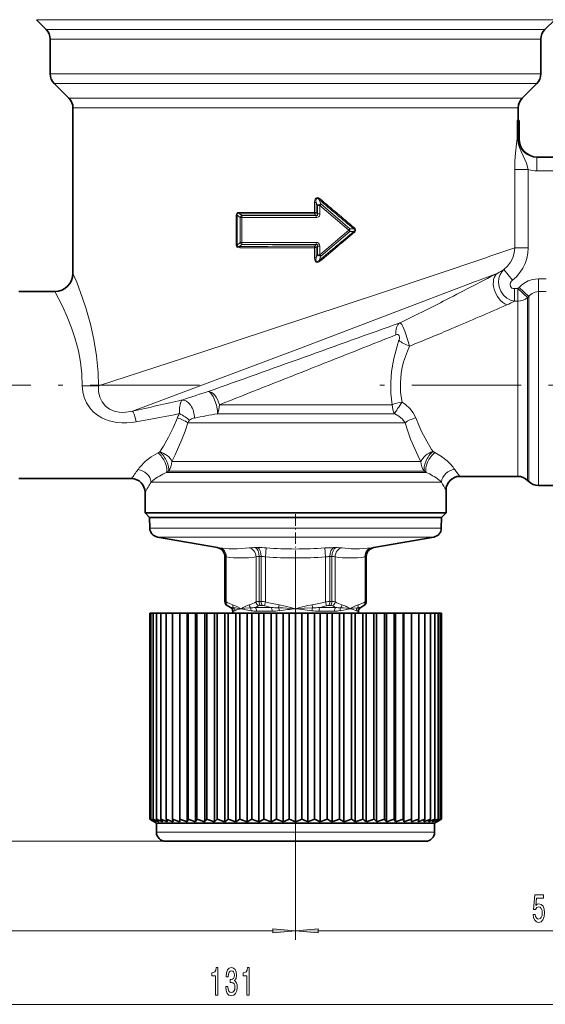
# Model space of a CAD drawing. Extents: x 0 to 210, y 0 to 297.
# Drawn here: x 94 to 152, y 88 to 196 of the extents above; entities that cross this region are included whole.
import ezdxf

# ---------------------------------------------------------------- set-up
doc = ezdxf.new("R2010")
doc.units = 0
doc.linetypes.add('DASHDOT', pattern=[18.5, 12, -3, 0.5, -3])

msp = doc.modelspace()

# ---------------------------------------------------------------- linework, layer by layer
at = {"color": 7, "lineweight": 13}
for p, q in [((149.33, 196.28), (95.99, 196.28)), ((149.33, 196.28), (152.81, 196.28)), ((97.06, 195.21), (148.39, 195.21)), ((148.39, 195.21), (151.74, 195.21)), ((97.5, 194.15), (148.01, 194.15)), ((148.01, 194.15), (151.3, 194.15)), ((148.01, 190.34), (97.5, 190.34)), ((148.01, 190.34), (151.3, 190.34)), ((147.62, 189.28), (97.94, 189.28)), ((147.62, 189.28), (150.86, 189.28)), ((99.56, 187.66), (146.2, 187.66)), ((146.2, 187.66), (149.24, 187.66)), ((100, 186.6), (145.81, 186.6)), ((145.81, 186.6), (148.8, 186.6)), ((148.69, 183.22), (148.69, 185.22)), ((148.77, 183.22), (148.77, 185.22)), ((148.85, 185.22), (148.85, 183.22)), ((148.77, 183.22), (148.69, 183.22)), ((148.77, 183.22), (148.85, 183.22)), ((148.85, 183.22), (148.9, 183.22)), ((150.86, 179.72), (150.86, 181.22)), ((149.91, 179.85), (148.43, 179.85)), ((148.43, 171.26), (148.43, 179.85)), ((149.91, 171.26), (149.91, 179.85)), ((150.86, 179.72), (154.32, 179.72)), ((126.49, 176.25), (126.49, 175.15)), ((126.49, 176.25), (126.66, 176.25)), ((126.66, 176.25), (126.66, 175.15)), ((126.8, 175.91), (126.66, 176.25)), ((127.19, 176.08), (127, 176.54)), ((130.34, 173.37), (127.19, 176.08)), ((117.9, 174.86), (117.9, 171.58)), ((117.9, 174.86), (118, 174.86)), ((118, 174.86), (118, 171.58)), ((118, 174.86), (118.34, 174.58)), ((118.27, 175.01), (118.52, 174.81)), ((126.49, 175.15), (126.66, 175.15)), ((126.49, 175), (126.67, 174.81)), ((126.66, 175.15), (126.8, 174.99)), ((127.06, 175.91), (126.8, 175.91)), ((126.8, 174.99), (126.8, 175.91)), ((127.06, 174.99), (126.8, 174.99)), ((127.06, 174.99), (127.06, 175.91)), ((130.23, 173.22), (127.06, 175.91)), ((118.5, 174.58), (118.34, 174.58)), ((118.34, 171.85), (118.34, 174.58)), ((118.5, 171.85), (118.5, 174.58)), ((126.67, 174.81), (118.52, 174.81)), ((130.23, 173.22), (127.06, 170.52)), ((130.34, 173.07), (127.19, 170.36)), ((130.34, 173.37), (130.79, 173.37)), ((130.34, 173.07), (130.79, 173.07)), ((118.34, 171.85), (118, 171.58)), ((118.52, 171.63), (118.27, 171.42)), ((118.5, 171.85), (118.34, 171.85)), ((118.52, 171.63), (126.67, 171.63)), ((126.49, 171.44), (126.67, 171.63)), ((117.9, 171.58), (118, 171.58)), ((126.49, 171.29), (126.49, 170.18)), ((126.49, 171.29), (126.66, 171.29)), ((126.66, 171.29), (126.8, 171.44)), ((126.66, 171.29), (126.66, 170.18)), ((126.66, 170.18), (126.8, 170.52)), ((127.06, 171.44), (126.8, 171.44)), ((126.8, 170.52), (126.8, 171.44)), ((127.06, 170.52), (126.8, 170.52)), ((127.06, 170.52), (127.06, 171.44)), ((148.43, 171.26), (145.81, 170.38)), ((149.91, 171.26), (148.43, 171.26)), ((126.49, 170.18), (126.66, 170.18)), ((127, 169.9), (127.19, 170.36)), ((145.14, 170.15), (145.81, 170.38)), ((146.57, 168.51), (144.63, 167.76)), ((148.19, 167.72), (147.25, 168.89)), ((144.03, 167.53), (144.63, 167.76)), ((151.89, 167.88), (151.02, 167.88)), ((151.02, 167.88), (151.02, 166.48)), ((148.78, 166.8), (148.39, 166.8)), ((148.39, 166.8), (148.39, 165.42)), ((148.9, 166.93), (148.78, 166.8)), ((148.78, 166.8), (148.78, 165.42)), ((148.78, 166.8), (149.84, 165.82)), ((148.9, 166.93), (149.96, 165.95)), ((151.89, 166.48), (151.02, 166.48)), ((151.02, 146.56), (151.02, 166.48)), ((148.78, 165.42), (148.39, 165.42)), ((148.78, 165.42), (148.78, 147.44)), ((149.96, 165.95), (149.84, 165.82)), ((149.84, 165.82), (149.84, 147.06)), ((149.96, 146.95), (149.96, 165.95)), ((135, 154.08), (116.05, 154.08)), ((135.27, 153.09), (115.84, 153.09)), ((136.42, 152.1), (112.59, 152.1)), ((139.47, 148.93), (139.32, 149.16)), ((109.53, 148.91), (109.32, 148.8)), ((138.14, 147.84), (138, 148.1)), ((139.67, 148.83), (139.47, 148.93)), ((110.46, 146.78), (110.26, 146.66)), ((110.46, 146.78), (138.39, 146.78)), ((110.84, 147.84), (138, 147.84)), ((138, 147.84), (138.14, 147.84)), ((138.39, 146.78), (138.53, 146.78)), ((138.72, 146.66), (138.53, 146.78)), ((148.78, 147.44), (148.78, 146.22)), ((149.84, 147.06), (149.84, 145.78)), ((149.96, 146.95), (149.96, 145.66)), ((138.5, 146.66), (110.26, 146.66)), ((138.5, 146.66), (138.72, 146.66)), ((151.02, 146.56), (151.02, 145.22)), ((138.88, 145.6), (108.56, 145.6)), ((138.88, 145.6), (140.4, 145.6)), ((132.06, 140.54), (108.42, 140.54)), ((140.38, 140.54), (132.06, 140.54)), ((131.67, 139.57), (109.25, 139.57)), ((139.56, 139.57), (131.67, 139.57)), ((115.83, 138.41), (116.09, 138.38)), ((115.83, 138.41), (115.83, 138.41)), ((120.24, 138.41), (119.99, 138.41)), ((121.12, 137.4), (121.19, 138.38)), ((127.68, 137.4), (127.61, 138.38)), ((128.51, 138.41), (128.57, 138.41)), ((128.81, 138.41), (128.57, 138.41)), ((132.71, 138.38), (132.98, 138.41)), ((132.98, 138.41), (132.98, 138.41)), ((116.65, 137.43), (116.65, 132.5)), ((116.65, 137.43), (116.79, 137.4)), ((116.65, 137.43), (116.65, 137.43)), ((116.79, 137.4), (116.79, 132.46)), ((120.07, 137.4), (120.07, 132.46)), ((120.42, 137.43), (120.42, 132.5)), ((120.64, 137.43), (120.42, 137.43)), ((120.64, 137.43), (120.64, 132.5)), ((121.12, 137.4), (121.12, 132.46)), ((124.4, 137.88), (124.4, 95.42)), ((124.4, 137.88), (124.4, 95.42)), ((127.68, 137.4), (127.68, 132.46)), ((128.14, 137.43), (128.17, 137.43)), ((128.17, 137.43), (128.17, 132.5)), ((128.39, 137.43), (128.17, 137.43)), ((128.39, 137.43), (128.39, 132.5)), ((128.74, 137.4), (128.74, 132.46)), ((132.02, 137.4), (132.15, 137.43)), ((132.02, 137.4), (132.02, 132.46)), ((132.15, 137.43), (132.15, 132.5)), ((132.15, 137.43), (132.15, 137.43)), ((116.65, 132.5), (116.79, 132.46)), ((116.65, 132.5), (116.65, 132.5)), ((116.9, 132.06), (116.97, 132.03)), ((117.33, 131.86), (117.26, 131.86)), ((121.74, 131.86), (119.99, 131.86)), ((120.64, 132.5), (120.42, 132.5)), ((120.76, 132.06), (120.55, 132.06)), ((121.12, 132.46), (121.01, 132.03)), ((122.54, 131.82), (122.6, 132.15)), ((126.21, 132.15), (126.26, 131.82)), ((127.83, 131.86), (127.06, 131.86)), ((127.68, 132.46), (127.79, 132.03)), ((128.82, 131.86), (127.83, 131.86)), ((128, 132.06), (128.05, 132.06)), ((128.26, 132.06), (128.05, 132.06)), ((128.07, 132.5), (128.17, 132.5)), ((128.39, 132.5), (128.17, 132.5)), ((129.28, 131.5), (130.38, 131.72)), ((131.55, 131.86), (131.47, 131.86)), ((131.9, 132.06), (131.83, 132.03)), ((132.15, 132.5), (132.02, 132.46)), ((132.15, 132.5), (132.15, 132.5)), ((117.58, 131.43), (117.51, 131.43)), ((121.84, 131.43), (120.14, 131.43)), ((127.71, 131.43), (126.97, 131.43)), ((128.66, 131.43), (127.71, 131.43)), ((131.3, 131.43), (131.23, 131.43)), ((139.03, 107.22), (109.15, 107.22)), ((139.65, 107.22), (139.03, 107.22)), ((110.15, 106.22), (30.45, 106.22)), ((54.39, 96.42), (121.91, 96.42)), ((126.89, 96.42), (180.41, 96.42)), ((54.39, 88.35), (180.41, 88.35))]:
    msp.add_line(p, q, dxfattribs=at)
at = {"color": 7, "lineweight": 35}
for p, q in [((97.06, 195.21), (95.99, 196.28)), ((151.74, 195.21), (152.81, 196.28)), ((97.5, 194.15), (97.5, 190.34)), ((151.3, 194.15), (151.3, 190.34)), ((99.56, 187.66), (97.94, 189.28)), ((149.24, 187.66), (150.86, 189.28)), ((100, 186.6), (100, 168.47)), ((148.8, 186.6), (148.8, 185.22)), ((148.77, 185.22), (148.69, 185.22)), ((148.85, 185.22), (148.77, 185.22)), ((148.9, 185.22), (148.85, 185.22)), ((148.9, 183.22), (148.9, 185.22)), ((150.86, 181.22), (155.05, 181.22)), ((98, 166.47), (94.08, 166.47)), ((106.4, 145.97), (94.08, 145.97)), ((148.78, 146.22), (142.4, 146.22)), ((149.84, 145.78), (149.96, 145.66)), ((140.9, 144.72), (140.9, 142.22)), ((159.78, 145.22), (151.02, 145.22)), ((107.9, 144.47), (107.9, 142.22)), ((107.9, 142.22), (109.92, 142.22)), ((108.4, 141.72), (107.9, 142.22)), ((110.36, 141.72), (108.4, 141.72)), ((108.4, 141.72), (132.07, 141.72)), ((108.42, 140.54), (108.4, 141.72)), ((138.88, 142.22), (109.92, 142.22)), ((140.4, 141.72), (110.36, 141.72)), ((132.07, 141.72), (140.4, 141.72)), ((138.88, 142.22), (140.9, 142.22)), ((140.38, 140.54), (140.4, 141.72)), ((140.4, 141.72), (140.9, 142.22)), ((115.83, 138.41), (109.25, 139.57)), ((132.98, 138.41), (139.56, 139.57)), ((116.65, 132.5), (116.65, 137.43)), ((132.15, 132.5), (132.15, 137.43)), ((117.26, 131.86), (116.9, 132.06)), ((118.44, 131.72), (118.43, 131.72)), ((124.44, 131.72), (124.4, 131.72)), ((130.39, 131.72), (130.38, 131.72)), ((131.55, 131.86), (131.9, 132.06)), ((108.54, 131.22), (108.42, 131.22)), ((108.42, 108.65), (108.42, 131.22)), ((108.42, 108.65), (108.42, 131.22)), ((108.78, 131.22), (108.54, 131.22)), ((108.54, 108.65), (108.54, 131.22)), ((109.14, 131.22), (108.78, 131.22)), ((108.78, 108.65), (108.78, 131.22)), ((109.62, 131.22), (109.14, 131.22)), ((109.14, 108.65), (109.14, 131.22)), ((110.21, 131.22), (109.62, 131.22)), ((109.62, 108.65), (109.62, 131.22)), ((110.91, 131.22), (110.21, 131.22)), ((110.21, 108.65), (110.21, 131.22)), ((111.7, 131.22), (110.91, 131.22)), ((110.91, 108.65), (110.91, 131.22)), ((111.71, 131.22), (111.7, 131.22)), ((111.7, 131.22), (111.7, 108.36)), ((112.53, 131.22), (111.71, 131.22)), ((111.71, 108.65), (111.71, 131.22)), ((112.61, 131.22), (112.53, 131.22)), ((112.53, 131.22), (112.53, 108.36)), ((113.44, 131.22), (112.61, 131.22)), ((112.61, 108.65), (112.61, 131.22)), ((113.59, 131.22), (113.44, 131.22)), ((113.44, 131.22), (113.44, 108.36)), ((114.44, 131.22), (113.59, 131.22)), ((113.59, 108.65), (113.59, 131.22)), ((114.66, 131.22), (114.44, 131.22)), ((114.44, 131.22), (114.44, 108.36)), ((115.51, 131.22), (114.66, 131.22)), ((114.66, 108.65), (114.66, 131.22)), ((115.8, 131.22), (115.51, 131.22)), ((115.51, 131.22), (115.51, 108.36)), ((116.65, 131.22), (115.8, 131.22)), ((115.8, 108.65), (115.8, 131.22)), ((117.01, 131.22), (116.65, 131.22)), ((116.65, 131.22), (116.65, 108.36)), ((117.85, 131.22), (117.01, 131.22)), ((117.01, 108.65), (117.01, 131.22)), ((117.51, 131.22), (117.51, 131.43)), ((118.28, 131.22), (117.85, 131.22)), ((117.85, 131.22), (117.85, 108.36)), ((119.1, 131.22), (118.28, 131.22)), ((118.28, 108.65), (118.28, 131.22)), ((119.59, 131.22), (119.1, 131.22)), ((119.1, 131.22), (119.1, 108.36)), ((120.39, 131.22), (119.59, 131.22)), ((119.59, 108.65), (119.59, 131.22)), ((120.94, 131.22), (120.39, 131.22)), ((120.39, 131.22), (120.39, 108.36)), ((121.71, 131.22), (120.94, 131.22)), ((120.94, 108.65), (120.94, 131.22)), ((122.31, 131.22), (121.71, 131.22)), ((121.71, 131.22), (121.71, 108.36)), ((123.05, 131.22), (122.31, 131.22)), ((122.31, 108.65), (122.31, 131.22)), ((123.7, 131.22), (123.05, 131.22)), ((123.05, 131.22), (123.05, 108.36)), ((124.4, 131.22), (123.7, 131.22)), ((123.7, 108.65), (123.7, 131.22)), ((125.1, 131.22), (124.4, 131.22)), ((124.4, 131.22), (124.4, 108.36)), ((125.75, 131.22), (125.1, 131.22)), ((125.1, 108.65), (125.1, 131.22)), ((126.49, 131.22), (125.75, 131.22)), ((125.75, 131.22), (125.75, 108.36)), ((127.09, 131.22), (126.49, 131.22)), ((126.49, 108.65), (126.49, 131.22)), ((127.86, 131.22), (127.09, 131.22)), ((127.09, 131.22), (127.09, 108.36)), ((128.41, 131.22), (127.86, 131.22)), ((127.86, 108.65), (127.86, 131.22)), ((129.21, 131.22), (128.41, 131.22)), ((128.41, 131.22), (128.41, 108.36)), ((129.7, 131.22), (129.21, 131.22)), ((129.21, 108.65), (129.21, 131.22)), ((130.52, 131.22), (129.7, 131.22)), ((129.7, 131.22), (129.7, 108.36)), ((130.95, 131.22), (130.52, 131.22)), ((130.52, 108.65), (130.52, 131.22)), ((131.79, 131.22), (130.95, 131.22)), ((130.95, 131.22), (130.95, 108.36)), ((131.29, 131.22), (131.3, 131.43)), ((132.15, 131.22), (131.79, 131.22)), ((131.79, 108.65), (131.79, 131.22)), ((133, 131.22), (132.15, 131.22)), ((132.15, 131.22), (132.15, 108.36)), ((133.29, 131.22), (133, 131.22)), ((133, 108.65), (133, 131.22)), ((134.14, 131.22), (133.29, 131.22)), ((133.29, 131.22), (133.29, 108.36)), ((134.36, 131.22), (134.14, 131.22)), ((134.14, 108.65), (134.14, 131.22)), ((135.21, 131.22), (134.36, 131.22)), ((134.36, 131.22), (134.36, 108.36)), ((135.36, 131.22), (135.21, 131.22)), ((135.21, 108.65), (135.21, 131.22)), ((136.2, 131.22), (135.36, 131.22)), ((135.36, 131.22), (135.36, 108.36)), ((136.28, 131.22), (136.2, 131.22)), ((136.2, 108.65), (136.2, 131.22)), ((137.1, 131.22), (136.28, 131.22)), ((136.28, 131.22), (136.28, 108.36)), ((137.1, 131.22), (137.1, 131.22)), ((137.9, 131.22), (137.1, 131.22)), ((137.1, 131.22), (137.1, 108.36)), ((137.1, 108.65), (137.1, 131.22)), ((138.59, 131.22), (137.9, 131.22)), ((137.9, 108.65), (137.9, 131.22)), ((139.18, 131.22), (138.59, 131.22)), ((138.59, 108.65), (138.59, 131.22)), ((139.66, 131.22), (139.18, 131.22)), ((139.18, 108.65), (139.18, 131.22)), ((140.02, 131.22), (139.66, 131.22)), ((139.66, 108.65), (139.66, 131.22)), ((140.26, 131.22), (140.02, 131.22)), ((140.02, 108.65), (140.02, 131.22)), ((140.39, 131.22), (140.26, 131.22)), ((140.26, 108.65), (140.26, 131.22)), ((140.39, 108.65), (140.39, 131.22)), ((109.15, 108.22), (108.9, 108.36)), ((139.03, 108.22), (109.15, 108.22)), ((109.15, 107.22), (109.15, 108.22)), ((110.35, 108.36), (110.21, 108.65)), ((110.98, 108.36), (110.91, 108.65)), ((111.7, 108.36), (111.71, 108.65)), ((112.53, 108.36), (112.61, 108.65)), ((113.44, 108.36), (113.59, 108.65)), ((135.36, 108.36), (135.21, 108.65)), ((136.28, 108.36), (136.2, 108.65)), ((137.1, 108.36), (137.1, 108.65)), ((137.83, 108.36), (137.9, 108.65)), ((138.45, 108.36), (138.59, 108.65)), ((139.65, 108.22), (139.03, 108.22)), ((139.37, 108.36), (139.53, 108.51)), ((139.53, 108.51), (139.66, 108.65)), ((139.65, 108.22), (139.9, 108.36)), ((139.65, 107.22), (139.65, 108.22)), ((138.08, 106.22), (110.15, 106.22)), ((129.31, 106.22), (129.3, 106.22)), ((129.33, 106.22), (129.31, 106.22)), ((129.37, 106.22), (129.33, 106.22)), ((129.68, 106.22), (129.37, 106.22)), ((129.7, 106.22), (129.68, 106.22)), ((129.74, 106.22), (129.7, 106.22)), ((129.8, 106.22), (129.74, 106.22)), ((129.89, 106.22), (129.8, 106.22)), ((130, 106.22), (129.89, 106.22)), ((130.18, 106.22), (130, 106.22)), ((130.32, 106.22), (130.18, 106.22)), ((130.46, 106.22), (130.32, 106.22)), ((130.59, 106.22), (130.46, 106.22)), ((130.7, 106.22), (130.59, 106.22)), ((130.81, 106.22), (130.7, 106.22)), ((130.9, 106.22), (130.81, 106.22)), ((130.99, 106.22), (130.9, 106.22)), ((131.07, 106.22), (130.99, 106.22)), ((131.16, 106.22), (131.07, 106.22)), ((131.2, 106.22), (131.16, 106.22)), ((131.23, 106.22), (131.2, 106.22)), ((131.23, 106.22), (131.75, 106.22)), ((131.75, 106.22), (131.84, 106.22)), ((131.84, 106.22), (131.85, 106.22)), ((131.85, 106.22), (131.89, 106.22)), ((133.64, 106.22), (134.81, 106.22)), ((138.65, 106.22), (138.08, 106.22))]:
    msp.add_line(p, q, dxfattribs=at)
at = {"color": 7, "linetype": 'DASHDOT', "lineweight": 13}
for p, q in [((113.88, 156.22), (87.35, 156.22)), ((186.14, 156.22), (131.13, 156.22))]:
    msp.add_line(p, q, dxfattribs=at)
at = {"color": 7, "linetype": 'DASHDOT', "lineweight": 13, "ltscale": 0.104732}
msp.add_line((124.4, 142.07), (124.4, 137.88), dxfattribs=at)
at = {"color": 7, "linetype": 'DASHDOT', "lineweight": 13, "ltscale": 0.015006}
msp.add_line((124.4, 131.17), (124.4, 131.77), dxfattribs=at)
at = {"color": 7, "linetype": 'DASHDOT', "lineweight": 13, "ltscale": 0.073006}
msp.add_line((124.4, 105.97), (124.4, 108.89), dxfattribs=at)
at = {"color": 7, "lineweight": 13}
for points in [[(148.43, 179.85), (148.45, 180.79), (148.51, 181.65), (148.63, 182.66), (148.69, 183.22)], [(149.91, 179.85), (149.72, 180.55), (149.37, 181.36), (149.12, 181.83), (148.94, 182.27), (148.81, 182.73), (148.77, 183.22)], [(126.49, 176.25), (126.51, 176.48), (126.55, 176.6), (126.61, 176.7), (126.74, 176.77), (126.81, 176.78), (126.93, 176.74), (127.08, 176.65)], [(126.66, 176.25), (126.64, 176.45), (126.66, 176.55), (126.68, 176.62), (126.7, 176.65), (126.78, 176.68), (126.84, 176.67), (126.9, 176.63), (127, 176.54)], [(117.9, 174.86), (117.95, 175.03), (118.09, 175.13), (118.28, 175.16)], [(118, 174.86), (118, 174.94), (118.05, 174.99), (118.12, 175.02), (118.27, 175.01)], [(126.8, 174.99), (126.81, 174.89), (126.8, 174.84), (126.77, 174.81), (126.73, 174.8), (126.67, 174.81)], [(127.06, 174.99), (127.05, 174.88), (127.01, 174.76), (126.92, 174.66), (126.74, 174.58), (126.68, 174.58)], [(130.79, 173.37), (130.89, 173.29), (130.91, 173.23), (130.91, 173.19), (130.87, 173.13), (130.79, 173.07)], [(130.85, 173.46), (130.95, 173.36), (130.98, 173.28), (130.98, 173.15), (130.89, 173), (130.85, 172.97)], [(126.67, 171.63), (126.72, 171.64), (126.75, 171.63), (126.78, 171.62), (126.81, 171.59), (126.81, 171.56), (126.81, 171.51), (126.8, 171.44)], [(126.68, 171.86), (126.8, 171.84), (126.92, 171.78), (127.03, 171.61), (127.06, 171.44)], [(118.28, 171.27), (118.08, 171.31), (117.99, 171.36), (117.92, 171.46), (117.9, 171.58)], [(118.27, 171.42), (118.11, 171.42), (118.05, 171.44), (118, 171.5), (118, 171.58)], [(147.25, 168.89), (147.65, 169.26), (147.98, 169.7), (148.22, 170.19), (148.38, 170.72), (148.43, 171.26)], [(148.19, 167.72), (148.62, 168.11), (149, 168.55), (149.31, 169.03), (149.57, 169.55), (149.75, 170.1), (149.87, 170.68), (149.91, 171.26)], [(145.14, 170.15), (133.94, 166.39), (113.7, 159.69), (102.79, 156.13)], [(127.08, 169.79), (126.93, 169.69), (126.82, 169.66), (126.67, 169.69), (126.61, 169.73), (126.55, 169.84), (126.51, 169.95), (126.49, 170.18)], [(127, 169.9), (126.89, 169.8), (126.82, 169.76), (126.78, 169.75), (126.7, 169.78), (126.67, 169.83), (126.64, 169.98), (126.66, 170.18)], [(100, 168.47), (100.41, 167.49), (101.06, 165.77), (101.41, 164.69), (101.92, 162.9), (102.3, 161.22), (102.58, 159.45), (102.75, 157.61), (102.79, 156.13)], [(148.39, 165.42), (147.97, 165.54), (147.58, 165.76), (147.21, 166.1), (146.92, 166.52), (146.73, 167), (146.66, 167.49), (146.69, 167.93), (146.83, 168.34), (147.01, 168.64), (147.25, 168.89)], [(144.03, 167.53), (125.24, 160.37), (106.53, 153.38)], [(148.39, 166.8), (148.26, 166.82), (148.13, 166.86), (147.96, 167.04), (147.93, 167.28), (147.98, 167.47), (148.09, 167.63), (148.19, 167.72)], [(151.02, 167.88), (150.37, 167.8), (149.89, 167.64), (149.45, 167.4), (149.16, 167.18), (148.9, 166.93)], [(98, 166.47), (98.87, 164.8), (99.35, 163.72), (99.85, 162.49), (100.25, 161.28), (100.59, 159.98), (100.82, 158.73), (100.97, 157.45), (101.02, 156.14)], [(151.02, 166.48), (150.67, 166.43), (150.33, 166.28), (150.05, 166.05), (149.96, 165.95)], [(135.85, 163.06), (135.91, 163.03), (136.04, 162.86), (136.15, 162.66), (136.37, 162.13), (136.76, 160.99), (136.9, 160.51)], [(135, 154.08), (134.86, 155.29), (134.83, 156.51), (134.91, 157.73), (135.16, 159.15), (135.53, 160.51), (135.74, 161.15)], [(135.41, 161.74), (135.54, 161.77), (135.61, 161.77), (135.69, 161.73), (135.77, 161.62), (135.8, 161.47), (135.79, 161.31), (135.74, 161.15)], [(136.08, 154.36), (135.92, 155.41), (135.89, 156.48), (135.98, 157.54), (136.1, 158.16), (136.25, 158.77), (136.66, 159.95), (136.9, 160.51)], [(101.02, 156.14), (101.07, 155.5), (101.22, 154.88), (101.47, 154.29), (101.83, 153.74), (102.22, 153.31), (102.67, 152.94), (103.17, 152.64), (103.57, 152.46), (103.97, 152.31), (104.8, 152.14), (105.35, 152.09), (105.9, 152.1), (106.42, 152.14), (106.93, 152.21)], [(102.79, 156.13), (102.81, 155.51), (102.96, 154.92), (103.21, 154.38), (103.57, 153.93), (104.02, 153.59), (104.53, 153.37), (105.06, 153.26), (105.44, 153.24), (105.81, 153.26), (106.53, 153.38)], [(111.67, 153.1), (111.69, 153.74), (111.78, 154.26), (111.89, 154.52), (111.96, 154.59)], [(137.58, 152.63), (137.31, 153.18), (136.93, 153.67), (136.47, 154.09), (136.08, 154.36)], [(111.44, 152.62), (110.99, 151.53), (110.48, 150.51), (109.93, 149.55), (109.53, 148.91)], [(112.78, 152.37), (112.88, 152.45), (113, 152.52), (113.3, 152.62)], [(136.42, 152.1), (136.12, 152.49), (135.73, 152.82), (135.27, 153.09)], [(139.32, 149.16), (138.78, 150.07), (138.26, 151.05), (137.9, 151.83), (137.58, 152.63)], [(112.59, 152.1), (112.29, 151.16), (111.95, 150.26), (111.21, 148.58), (110.84, 147.84)], [(138, 148.1), (137.5, 149.17), (137.02, 150.31), (136.7, 151.19), (136.42, 152.1)], [(109.32, 148.8), (108.58, 148.36), (107.94, 147.87), (107.32, 147.22)], [(141.49, 147.44), (141.01, 147.92), (140.4, 148.39), (139.67, 148.83)], [(116.09, 138.38), (117.1, 138.28), (118.01, 138.27), (119.31, 138.38)], [(129.5, 138.38), (130.48, 138.28), (131.4, 138.27), (132.71, 138.38)], [(118.43, 131.72), (117.88, 132.01), (117.52, 132.15)], [(117.61, 131.82), (117.81, 131.81), (118.38, 131.72), (118.43, 131.72)], [(117.74, 131.5), (117.9, 131.58), (118.43, 131.72)], [(119.33, 132.15), (119.09, 132.06), (118.64, 131.83), (118.43, 131.72)], [(119.47, 131.82), (118.83, 131.77), (118.45, 131.72), (118.44, 131.72)], [(119.52, 131.5), (118.45, 131.72), (118.44, 131.72)], [(122.54, 131.82), (123.05, 131.81), (124.31, 131.72), (124.4, 131.72)], [(124.4, 131.72), (123.3, 132.01), (122.6, 132.15)], [(126.21, 132.15), (125.76, 132.07), (124.88, 131.85), (124.4, 131.72)], [(126.26, 131.82), (125.34, 131.78), (124.45, 131.72), (124.44, 131.72)], [(126.18, 131.5), (125.15, 131.64), (124.45, 131.72), (124.44, 131.72)], [(129.34, 131.82), (129.67, 131.8), (130.28, 131.73), (130.38, 131.72)], [(130.38, 131.72), (129.9, 131.98), (129.47, 132.15)], [(131.28, 132.15), (131.04, 132.06), (130.59, 131.83), (130.38, 131.72)], [(131.2, 131.82), (130.74, 131.77), (130.4, 131.72), (130.39, 131.72)], [(131.06, 131.5), (130.71, 131.64), (130.4, 131.72), (130.39, 131.72)], [(117.58, 131.43), (117.62, 131.44), (117.74, 131.5)], [(131.23, 131.43), (131.18, 131.44), (131.06, 131.5)]]:
    msp.add_lwpolyline(points, dxfattribs=at)
for points in [[(150.44, 98.2), (150.5, 97.84), (150.63, 97.57), (150.81, 97.39), (151.05, 97.33), (151.31, 97.41), (151.52, 97.62), (151.65, 97.96), (151.7, 98.39), (151.65, 98.79), (151.53, 99.11), (151.33, 99.31), (151.08, 99.38), (150.89, 99.33), (150.74, 99.19), (150.81, 100), (151.6, 100), (151.6, 100.35), (150.64, 100.35), (150.49, 98.76), (150.7, 98.76), (150.85, 98.96), (151.04, 99.04), (151.21, 98.99), (151.34, 98.85), (151.42, 98.64), (151.45, 98.37), (151.42, 98.1), (151.33, 97.88), (151.21, 97.75), (151.04, 97.7), (150.91, 97.73), (150.8, 97.83), (150.72, 97.99), (150.68, 98.2)], [(121.91, 96.2), (124.4, 96.42), (121.91, 96.63)], [(126.89, 96.63), (124.4, 96.42), (126.89, 96.2)], [(115.64, 89.35), (115.88, 89.35), (115.88, 92.38), (115.7, 92.38), (115.66, 92.11), (115.56, 91.93), (115.42, 91.83), (115.22, 91.8), (115.22, 91.49), (115.64, 91.49)], [(116.75, 90.3), (116.75, 90.27), (116.79, 89.85), (116.91, 89.54), (117.1, 89.34), (117.36, 89.27), (117.63, 89.34), (117.83, 89.53), (117.96, 89.83), (118.01, 90.22), (117.99, 90.48), (117.93, 90.68), (117.83, 90.84), (117.71, 90.96), (117.88, 91.2), (117.94, 91.57), (117.9, 91.9), (117.79, 92.16), (117.61, 92.32), (117.36, 92.38), (117.12, 92.31), (116.95, 92.12), (116.83, 91.81), (116.79, 91.41), (116.79, 91.38), (117.02, 91.38), (117.04, 91.66), (117.11, 91.86), (117.22, 91.98), (117.37, 92.02), (117.51, 91.99), (117.6, 91.9), (117.66, 91.75), (117.69, 91.55), (117.66, 91.34), (117.6, 91.2), (117.49, 91.11), (117.34, 91.08), (117.24, 91.09), (117.24, 90.75), (117.37, 90.75), (117.53, 90.72), (117.66, 90.61), (117.73, 90.44), (117.75, 90.22), (117.73, 89.97), (117.65, 89.79), (117.53, 89.67), (117.37, 89.63), (117.21, 89.67), (117.09, 89.8), (117.02, 90.01), (116.99, 90.3)], [(119.07, 89.35), (119.3, 89.35), (119.3, 92.38), (119.13, 92.38), (119.08, 92.11), (118.99, 91.93), (118.84, 91.83), (118.65, 91.8), (118.65, 91.49), (119.07, 91.49)]]:
    msp.add_lwpolyline(points, close=True, dxfattribs=at)
at = {"color": 7, "lineweight": 35}
for centre, radius, start, end in [((96, 194.15), 1.5, 360, 45), ((152.8, 194.15), 1.5, 135, 180), ((99, 190.34), 1.5, 180, 225), ((149.8, 190.34), 1.5, 315, 360), ((98.5, 186.6), 1.5, 360, 45), ((150.3, 186.6), 1.5, 135, 180), ((150.9, 183.22), 2, 180, 270), ((98, 168.47), 2, 270.0001, 359.9999), ((106.4, 144.47), 1.5, 0.0001, 89.9999), ((142.4, 144.72), 1.5, 90, 180), ((148.78, 144.72), 1.5, 45, 90), ((151.02, 146.72), 1.5, 225, 270), ((109.42, 140.56), 1, 181, 260), ((139.38, 140.56), 1, 280, 359), ((115.65, 137.43), 1, 0, 80), ((133.15, 137.43), 1, 100, 180), ((117.15, 132.5), 0.5, 180, 240), ((117.01, 131.43), 0.5, 1, 60), ((131.8, 131.43), 0.5, 120, 179), ((131.65, 132.5), 0.5, 300, 360), ((120.31, 130.4), 24.79, 241.3231, 242.7459), ((119.61, 126.9), 21.41, 238.4694, 239.9797), ((119.61, 126.9), 21.41, 238.4694, 239.9797), ((121.14, 134.02), 28.33, 243.5804, 244.9245), ((119.08, 123.61), 18.3, 234.8288, 236.4296), ((122.07, 137.65), 31.89, 245.3772, 246.6531), ((118.8, 120.65), 15.63, 230.1358, 231.8163), ((123.07, 141.16), 35.37, 246.8111, 248.0291), ((118.91, 118.1), 13.59, 224.033, 225.7508), ((124.13, 144.47), 38.65, 247.9525, 249.1222), ((119.75, 116.04), 12.54, 216.0834, 217.7333), ((125.22, 147.47), 41.62, 248.8523, 249.9829), ((126.35, 150.06), 44.19, 249.5478, 250.6473), ((127.49, 152.16), 46.29, 250.0657, 251.1417), ((128.63, 153.72), 47.84, 250.4249, 251.4845), ((129.77, 154.69), 48.8, 250.6379, 251.6877), ((104.6, 116.19), 12.57, 321.4834, 323.1456), ((130.89, 155.04), 49.14, 250.7121, 251.7584), ((106.03, 118.3), 13.74, 313.6558, 315.3734), ((131.99, 154.75), 48.86, 250.6497, 251.6989), ((106.96, 120.89), 15.84, 307.7342, 309.4089), ((133.06, 153.83), 47.95, 250.4489, 251.5074), ((107.68, 123.88), 18.56, 303.2264, 304.8195), ((134.08, 152.32), 46.44, 250.1027, 251.1771), ((108.34, 127.19), 21.69, 299.7537, 301.2561), ((135.06, 150.26), 44.39, 249.5992, 250.6964), ((108.98, 130.71), 25.09, 297.045, 298.4606), ((135.99, 147.71), 41.86, 248.92, 250.0476), ((109.65, 134.34), 28.64, 294.91, 296.2479), ((136.87, 144.74), 38.92, 248.0391, 249.2052), ((110.36, 137.95), 32.2, 293.2153, 294.4857), ((137.68, 141.46), 35.66, 246.9204, 248.1338), ((111.12, 141.46), 35.66, 291.8662, 293.0795), ((138.45, 137.95), 32.2, 245.5143, 246.7847), ((111.94, 144.74), 38.92, 290.7948, 291.9609), ((139.16, 134.34), 28.64, 243.7521, 245.09), ((112.81, 147.71), 41.86, 289.9524, 291.08), ((139.82, 130.71), 25.09, 241.5394, 242.955), ((113.74, 150.26), 44.39, 289.3035, 290.4008), ((140.47, 127.19), 21.69, 238.7439, 240.2463), ((114.72, 152.32), 46.44, 288.8229, 289.8973), ((141.12, 123.88), 18.56, 235.1805, 236.7736), ((115.74, 153.83), 47.95, 288.4926, 289.5511), ((141.85, 120.89), 15.84, 230.5911, 232.2658), ((116.81, 154.75), 48.86, 288.3011, 289.3503), ((142.78, 118.3), 13.74, 224.6266, 226.3442), ((117.91, 155.04), 49.14, 288.2416, 289.2879), ((144.2, 116.19), 12.57, 216.8544, 218.5166), ((119.03, 154.69), 48.8, 288.3123, 289.3621), ((120.17, 153.72), 47.84, 288.5155, 289.5751), ((121.31, 152.16), 46.29, 288.8582, 289.9343), ((122.45, 150.06), 44.19, 289.3527, 290.4522), ((123.58, 147.47), 41.62, 290.0171, 291.1477), ((124.68, 144.47), 38.65, 290.8778, 292.0475), ((125.73, 141.16), 35.37, 291.9709, 293.1889), ((129.05, 116.04), 12.54, 322.2667, 323.9166), ((126.73, 137.65), 31.89, 293.347, 294.6228), ((127.66, 134.02), 28.33, 295.0755, 296.4196), ((130, 120.65), 15.63, 308.1837, 309.8642), ((128.49, 130.4), 24.79, 297.2541, 298.6769), ((129.72, 123.61), 18.3, 303.5704, 305.1712), ((129.19, 126.9), 21.41, 300.0203, 301.5306), ((129.19, 126.9), 21.41, 300.0203, 301.5306), ((110.15, 107.22), 1, 180, 270), ((138.65, 107.22), 1, 270, 0)]:
    msp.add_arc(centre, radius, start, end, dxfattribs=at)
at = {"color": 7, "lineweight": 13}
for centre, radius, start, end in [((150.85, 183.22), 2.01, 180.1809, 270.1391), ((150.86, 183.23), 3.51, 254.2792, 269.9999), ((127.23, 175.44), 0.64, 93.3066, 132.0439), ((128.32, 175.6), 1.62, 139.8501, 144.7674), ((639.98, 786.43), 796.95, 229.9328, 230.28823), ((125.16, 177.55), 2.51, 319.1914, 323.9506), ((673.32, 820.53), 844.37, 229.69037, 230.02528), ((117.69, 175.15), 0.592, 346.1726, 0.7955), ((124.36, 1141.46), 966.47, 269.63882, 270.12653), ((124.35, 1350.39), 1175.25, 269.70407, 270.10397), ((126.38, 175.28), 0.302, 291.1723, 334.7949), ((128.15, 175.14), 1.67, 179.6466, 184.9009), ((118.74, 174.44), 0.428, 121.0833, 160.6933), ((119.43, 174.6), 0.931, 167.0137, 180.9732), ((124.38, 4017), 3842.42, 269.91221, 270.03417), ((124.34, 174.6), 2.33, 359.5558, 5.1897), ((639.91, -439.91), 796.83, 129.71174, 130.06722), ((673.29, -474.06), 844.33, 129.97472, 130.30964), ((129.4, 172.52), 1.09, 30.336, 39.8917), ((129.93, 173.22), 0.431, 339.7741, 20.2259), ((131.35, 173.07), 0.635, 141.4332, 152.0676), ((131.35, 173.37), 0.635, 207.9324, 218.5668), ((118.74, 171.99), 0.428, 199.3067, 238.9167), ((124.38, -3669.82), 3841.68, 89.96582, 90.0878), ((119.43, 171.84), 0.931, 179.0268, 192.9863), ((124.34, 171.84), 2.33, 354.8103, 0.4443), ((124.36, -797.94), 969.38, 89.87379, 90.36004), ((117.69, 171.28), 0.592, 359.2045, 13.8274), ((124.35, -1004.47), 1175.75, 89.89614, 90.29586), ((126.38, 171.16), 0.302, 25.2051, 68.8277), ((128.15, 171.3), 1.67, 175.099, 180.3533), ((127.23, 171), 0.64, 227.9561, 266.6934), ((128.32, 170.83), 1.62, 215.2325, 220.1498), ((-100.74, 639.58), 532.04, 296.9733, 297.699), ((142.51, 176.6), 9.05, 296.6404, 301.591), ((12.86, 416.34), 281.57, 295.9022, 296.9769), ((143.13, 175.15), 11.06, 293.5907, 298.4016), ((-78.41, 682.16), 564.36, 292.9373, 293.6027), ((-4960.83, 14329.17), 15055.06, 289.70273, 289.787725), ((21.81, 445.36), 307.23, 292, 292.9366), ((-4729.96, 12434.43), 13201.93, 291.534915, 291.625285), ((100.65, -1.83), 157.97, 89.2244, 89.867), ((152.05, 35.18), 125.96, 107.1856, 108.5587), ((51.24, 414.27), 266.68, 281.9654, 283.1611), ((50.57, 468.39), 321.16, 280.1076, 280.9681), ((114, 151.68), 2.73, 148.7424, 159.7815), ((114.22, 151.14), 1.89, 139.5554, 149.6595), ((155.08, -65.57), 222.15, 100.1741, 100.8388), ((72.39, 171.44), 42.49, 323.1667, 324.8078), ((110.99, 144.22), 4.74, 140.6951, 144.7967), ((137.83, 144.15), 4.92, 35.1089, 41.9632), ((175.47, 170.53), 41.04, 215.0078, 216.3207), ((112.38, 141.29), 5.75, 129.2043, 131.5835), ((112.59, 141.02), 6.1, 112.4814, 129.1371), ((136.36, 141.06), 6.07, 52.1598, 67.0466), ((136.48, 141.21), 5.88, 48.1536, 52.1773), ((65.06, 170.12), 49.93, 329.084, 330.582), ((182.68, 169.2), 48.42, 209.1712, 210.3691), ((115.65, 137.43), 1, 359.9966, 79.9949), ((119.91, 132.99), 5.42, 89.1026, 96.3836), ((120.19, 124.21), 14.21, 85.9815, 89.8309), ((124.4, 183.19), 44.93, 265.8996, 274.1004), ((128.62, 124.01), 14.4, 90.4215, 94.0008), ((128.89, 133), 5.41, 83.5878, 90.8841), ((118.43, 149), 11.72, 261.9558, 278.0441), ((120.38, 135.98), 1.45, 88.3331, 102.3788), ((120.61, 133.72), 3.71, 82.122, 89.6531), ((124.4, 183.97), 46.69, 265.9731, 274.0268), ((128.19, 133.67), 3.76, 90.834, 97.8412), ((128.43, 135.98), 1.45, 77.6206, 91.6674), ((130.38, 149), 11.72, 261.9558, 278.0441), ((117.15, 132.5), 0.5, 179.9984, 239.9945), ((118.88, 136.37), 4.43, 241.7878, 252.1368), ((119.26, 136.37), 4.91, 242.2086, 246.8509), ((117.08, 131.43), 0.501, 0.8673, 59.5867), ((117.58, 132.71), 0.885, 253.2567, 271.5182), ((118.02, 132.1), 0.503, 174.5167, 213.9815), ((117.22, 131.47), 0.52, 3.2241, 42.2334), ((117.97, 136.37), 4.43, 287.8613, 298.212), ((119.9, 132.2), 0.577, 184.4377, 220.4154), ((119.48, 135.24), 3.42, 269.7419, 278.5319), ((118.94, 131.57), 0.58, 353.5457, 26.1296), ((117.95, 136.84), 5.38, 292.283, 296.6769), ((120.38, 131.02), 1.48, 88.4026, 102.1175), ((120.64, 132.54), 0.58, 187.4383, 241.3242), ((120.53, 131.64), 0.422, 87.4482, 112.9279), ((120.61, 128.7), 3.8, 82.289, 89.6353), ((120.74, 131.04), 1.03, 75.1402, 89.247), ((125.14, 148.11), 16.6, 255.5948, 258.1987), ((124.92, 146.73), 14.77, 255.0842, 260.9276), ((122.5, 139.48), 7.66, 264.3154, 270.314), ((121.03, 131.29), 1.6, 7.5789, 19.3771), ((127.51, 98.64), 33.22, 95.3756, 98.4694), ((127.77, 131.29), 1.6, 160.6234, 172.4205), ((123.88, 146.73), 14.77, 279.0715, 284.9155), ((126.3, 139.48), 7.66, 269.6855, 275.6843), ((123.67, 148.1), 16.59, 281.7995, 284.4053), ((128.21, 128.53), 3.97, 91.9327, 97.6013), ((128.07, 130.99), 1.08, 93.7757, 104.6211), ((128.28, 131.64), 0.423, 67.145, 92.5929), ((128.43, 131.02), 1.48, 77.8828, 91.597), ((128.16, 132.54), 0.58, 298.676, 352.5616), ((130.86, 136.85), 5.39, 243.3245, 247.7122), ((130.83, 136.37), 4.43, 241.7879, 252.1367), ((129.32, 135.24), 3.42, 261.4682, 270.2569), ((129.86, 131.57), 0.58, 153.8692, 186.4539), ((128.9, 132.2), 0.577, 319.5834, 355.5622), ((131.58, 131.47), 0.52, 137.7664, 176.7758), ((130.78, 132.1), 0.503, 326.0183, 5.4833), ((131.22, 132.71), 0.885, 268.4829, 286.7435), ((129.92, 136.37), 4.44, 287.8592, 298.2071), ((129.54, 136.37), 4.91, 293.1491, 297.7914), ((131.65, 132.5), 0.5, 300.0055, 0.0016), ((120.14, 134.36), 2.93, 257.8118, 270.0409), ((121.81, 136.44), 5, 270.3238, 279.353), ((127, 136.44), 5.01, 260.6489, 269.6704), ((128.66, 134.36), 2.92, 269.9489, 282.1932)]:
    msp.add_arc(centre, radius, start, end, dxfattribs=at)
for centre, major_axis, ratio, start_param, end_param in [((130.16, 173.22), (-0.196, -0.227), 0.180448, 1.72474, 2.429373), ((127.03, 170.52), (-0.196, 0.227), 0.081481, 3.842527, 4.642379), ((147.56, 166.77), (0.93, -1.77), 0.650809, 3.197346, 5.605938), ((148.78, 166.8), (-1.5, 0), 0.920261, 1.570796, 2.356194), ((136.53, 161.74), (0.51, -1.41), 0.726079, 3.318884, 4.456964), ((136.9, 161.15), (1.4, -0.55), 0.403911, 3.915407, 4.870466), ((115.2, 154.08), (-0.51, 1.41), 0.543084, 4.520382, 6.111598), ((115.2, 154.08), (0.44, -1.43), 0.322683, 0.711704, 2.989532), ((112.29, 153.14), (0.48, -1.42), 0.631573, 0.994633, 2.984431), ((136.08, 154.08), (1.48, 0.27), 0.182893, 1.537341, 2.355925), ((136.08, 154.08), (0.87, 1.22), 0.108749, 1.418628, 2.589305), ((106.93, 151.43), (0.42, -1.96), 0.088438, 1.962824, 3.046422), ((115.2, 154.08), (0, 1.5), 0.566229, 3.989655, 4.712389), ((136.08, 154.08), (0, 1.5), 0.718656, 1.570796, 2.293531), ((111.44, 152.1), (1.43, -0.45), 0.336158, 0.75771, 1.677303), ((111.67, 152.64), (1.33, -0.7), 0.27236, 0.740815, 1.713038), ((137.58, 152.1), (1.43, 0.45), 0.344022, 1.463645, 2.403895), ((109.32, 147.72), (0.76, -1.29), 0.469256, 0.38916, 2.24396), ((109.53, 147.84), (-1.31, 0.74), 0.663212, 3.845827, 5.069998), ((109.53, 147.84), (0.76, -1.29), 0.457293, 0.395522, 2.233486), ((139.47, 147.84), (1.31, 0.73), 0.680849, 1.208813, 2.456645), ((139.47, 147.84), (0.77, 1.29), 0.477158, 0.893725, 2.759545), ((139.67, 147.72), (-0.77, -1.29), 0.489772, 4.024468, 5.907472), ((107.12, 145.6), (1.28, -0.79), 0.874257, 0.612661, 2.063786), ((109.53, 147.84), (0, -1.5), 0.874751, 0.785398, 1.570796), ((139.47, 147.84), (0, -1.5), 0.886173, 4.712389, 5.497787), ((141.85, 145.6), (1.28, 0.78), 0.899434, 1.069947, 2.546703), ((115.92, 137.4), (-0.134, -0.991), 0.864053, 1.687085, 3.096803), ((119.2, 137.4), (0.134, -0.991), 0.864051, 1.454512, 2.864232), ((119.9, 137.43), (0, -1), 0.514074, 1.570796, 2.96706), ((120.15, 137.43), (0, 1), 0.485793, 4.712389, 6.108652), ((128.65, 137.43), (0, -1), 0.485793, 3.316126, 4.712389), ((128.9, 137.43), (0, 1), 0.514074, 0.174533, 1.570796), ((129.6, 137.4), (-0.134, -0.991), 0.864053, 3.418959, 4.828677), ((132.88, 137.4), (0.134, -0.991), 0.864055, 3.186379, 4.596099), ((133.15, 137.43), (0, -1), 0.999867, 3.316126, 4.712389), ((117.22, 132.46), (-0.233, -0.442), 0.837487, 5.1277, 6.237326), ((119.83, 131.43), (0, -0.5), 0.617831, 1.58825, 2.617994), ((120.67, 132.5), (0, -0.5), 0.514074, 4.712389, 5.759587), ((120.88, 132.5), (0, -0.5), 0.485795, 4.712388, 5.759586), ((121.65, 131.43), (0, -0.5), 0.372065, 1.588247, 2.617996), ((127.15, 131.43), (0, -0.5), 0.372047, 3.665191, 4.694936), ((127.92, 132.5), (0, -0.5), 0.485793, 0.523599, 1.570796), ((128.13, 132.5), (0, -0.5), 0.514072, 0.523598, 1.570796), ((128.97, 131.43), (0, -0.5), 0.61785, 3.665171, 4.694921), ((131.72, 131.43), (0, -0.5), 0.989881, 3.665191, 4.694936), ((131.58, 132.46), (0.233, -0.442), 0.837487, 0.045856, 1.155483)]:
    msp.add_ellipse(centre, major_axis=major_axis, ratio=ratio, start_param=start_param, end_param=end_param, dxfattribs=at)
for points in [[(121.91, 96.2), (124.4, 96.42), (121.91, 96.2), (121.91, 96.63)], [(126.89, 96.63), (124.4, 96.42), (126.89, 96.63), (126.89, 96.2)]]:
    msp.add_solid(points, dxfattribs=at)

doc.saveas('drawing.dxf')
